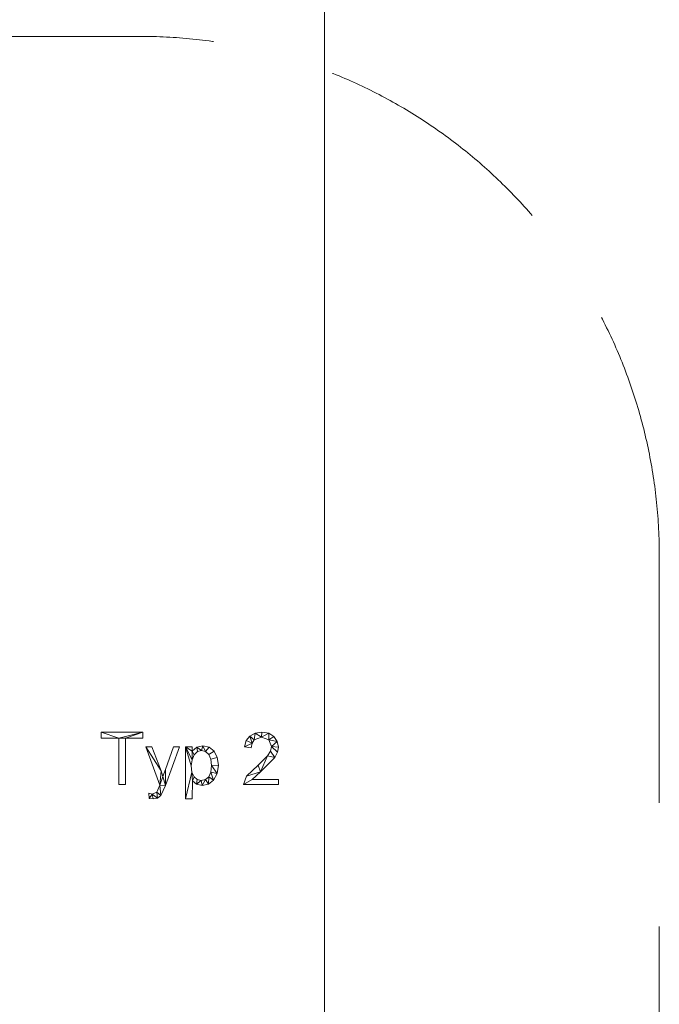
# Model space of a CAD drawing. Units: millimetres. Extents: x -18655 to 18594, y -14473 to 15324.
# Drawn here: x -7885 to -6654, y -1777 to 119 of the extents above; entities that cross this region are included whole.
import ezdxf

# ---------------------------------------------------------------- set-up
doc = ezdxf.new("R2010")
doc.units = ezdxf.units.MM
doc.linetypes.add('Hidden', pattern=[714.375, 476.25, -238.125])
for name, color, linetype, lineweight in [('A-DETL-____-OTLN', 90, 'Continuous', 9), ('A-FLOR-____-OTLN', 192, 'Continuous', 9), ('A-GENM-____-OTLN', 13, 'Continuous', 9)]:
    doc.layers.add(name, color=color, linetype=linetype, lineweight=lineweight)

msp = doc.modelspace()

# ---------------------------------------------------------------- linework, layer by layer
at = {"layer": 'A-DETL-____-OTLN', "linetype": 'Hidden'}
for p, q in [((-7653.6, 86.7), (-9946, 86.7)), ((-6653.6, -913.3), (-6653.6, -8363.3))]:
    msp.add_line(p, q, dxfattribs=at)
msp.add_arc((-7653.6, -913.3), 1000, 0, 90, dxfattribs=at)

# ---------------------------------------------------------------- meshes
at = {"layer": 'A-FLOR-____-OTLN'}
mesh = msp.add_polyface(dxfattribs=at)
corners = [(-7297.9, 484, -400), (-7297.9, -8113.3, -400), (-10063.6, -8113.3, -400), (-10063.6, 484, -400)]
mesh.append_faces([[corners[k] for k in face] for face in [(3, 0, 1, 2)]])
mesh = msp.add_polyface(dxfattribs=at)
corners = [(-7297.9, 484), (-10063.6, 484), (-10063.6, -8113.3), (-7297.9, -8113.3)]
mesh.append_faces([[corners[k] for k in face] for face in [(2, 3, 0, 1)]])
mesh = msp.add_polyface(dxfattribs=at)
corners = [(-7297.9, -8113.3, -400), (-7297.9, 484, -400), (-7297.9, 484), (-7297.9, -8113.3)]
mesh.append_faces([[corners[k] for k in face] for face in [(0, 1, 2, 3)]])
at = {"layer": 'A-GENM-____-OTLN'}
mesh = msp.add_polyface(dxfattribs=at)
corners = [(-7647.5, -1264.5, 10), (-7647.5, -1253.3, 10), (-7727.6, -1253.3, 10), (-7727.6, -1264.5, 10), (-7694, -1264.5, 10), (-7694, -1353.9, 10), (-7681, -1353.9, 10), (-7681, -1264.5, 10)]
mesh.append_faces([[corners[k] for k in face] for face in [(1, 7, 0)]], dxfattribs={"vtx0": -1})
mesh.append_faces([[corners[k] for k in face] for face in [(4, 7, 1, 2)]], dxfattribs={"vtx0": -1, "vtx1": -1, "vtx3": -1})
mesh.append_faces([[corners[k] for k in face] for face in [(3, 4, 2)]], dxfattribs={"vtx1": -1})
mesh.append_faces([[corners[k] for k in face] for face in [(5, 6, 7, 4)]], dxfattribs={"vtx2": -1})
mesh = msp.add_polyface(dxfattribs=at)
corners = [(-7647.5, -1264.5), (-7681, -1264.5), (-7681, -1353.9), (-7694, -1353.9), (-7694, -1264.5), (-7727.6, -1264.5), (-7727.6, -1253.3), (-7647.5, -1253.3)]
mesh.append_faces([[corners[k] for k in face] for face in [(6, 7, 4, 5)]], dxfattribs={"vtx1": -1})
mesh.append_faces([[corners[k] for k in face] for face in [(7, 0, 1, 4)]], dxfattribs={"vtx2": -1, "vtx3": -1})
mesh.append_faces([[corners[k] for k in face] for face in [(1, 2, 3, 4)]], dxfattribs={"vtx3": -1})
mesh = msp.add_polyface(dxfattribs=at)
corners = [(-7727.6, -1264.5, 10), (-7727.6, -1253.3, 10), (-7727.6, -1253.3), (-7727.6, -1264.5)]
mesh.append_faces([[corners[k] for k in face] for face in [(0, 1, 2, 3)]])
mesh = msp.add_polyface(dxfattribs=at)
corners = [(-7727.6, -1253.3, 10), (-7647.5, -1253.3, 10), (-7647.5, -1253.3), (-7727.6, -1253.3)]
mesh.append_faces([[corners[k] for k in face] for face in [(3, 0, 1, 2)]])
mesh = msp.add_polyface(dxfattribs=at)
corners = [(-7694, -1264.5, 10), (-7727.6, -1264.5, 10), (-7727.6, -1264.5), (-7694, -1264.5)]
mesh.append_faces([[corners[k] for k in face] for face in [(3, 0, 1, 2)]])
mesh = msp.add_polyface(dxfattribs=at)
corners = [(-7694, -1353.9, 10), (-7694, -1264.5, 10), (-7694, -1264.5), (-7694, -1353.9)]
mesh.append_faces([[corners[k] for k in face] for face in [(3, 0, 1, 2)]])
mesh = msp.add_polyface(dxfattribs=at)
corners = [(-7647.5, -1264.5, 10), (-7681, -1264.5, 10), (-7681, -1264.5), (-7647.5, -1264.5)]
mesh.append_faces([[corners[k] for k in face] for face in [(3, 0, 1, 2)]])
mesh = msp.add_polyface(dxfattribs=at)
corners = [(-7681, -1264.5, 10), (-7681, -1353.9, 10), (-7681, -1353.9), (-7681, -1264.5)]
mesh.append_faces([[corners[k] for k in face] for face in [(3, 0, 1, 2)]])
mesh = msp.add_polyface(dxfattribs=at)
corners = [(-7647.5, -1253.3, 10), (-7647.5, -1264.5, 10), (-7647.5, -1264.5), (-7647.5, -1253.3)]
mesh.append_faces([[corners[k] for k in face] for face in [(0, 1, 2, 3)]])
mesh = msp.add_polyface(dxfattribs=at)
corners = [(-7386.7, -1353.9, 10), (-7386.7, -1344.6, 10), (-7437, -1344.6, 10), (-7421.3, -1329.7, 10), (-7393.7, -1302, 10), (-7388.4, -1291.9, 10), (-7386.7, -1282, 10), (-7388.8, -1271, 10), (-7395.1, -1261.7, 10), (-7405.2, -1255.4, 10), (-7418.6, -1253.3, 10), (-7431.4, -1255.1, 10), (-7441.6, -1260.6, 10), (-7448.7, -1269.5, 10), (-7451.9, -1281.7, 10), (-7438.8, -1283.1, 10), (-7437.4, -1274.2, 10), (-7433.1, -1267.8, 10), (-7419, -1262.6, 10), (-7405.2, -1267.8, 10), (-7399.7, -1280.8, 10), (-7401.7, -1289.9, 10), (-7407.7, -1299, 10), (-7425.6, -1316.5, 10), (-7447.7, -1338.2, 10), (-7453.7, -1353.9, 10)]
mesh.append_faces([[corners[k] for k in face] for face in [(2, 25, 0, 1), (16, 13, 14, 15)]], dxfattribs={"vtx0": -1})
mesh.append_faces([[corners[k] for k in face] for face in [(10, 18, 9), (12, 17, 11)]], dxfattribs={"vtx0": -1, "vtx1": -1})
mesh.append_faces([[corners[k] for k in face] for face in [(5, 20, 21, 4), (20, 5, 6), (7, 19, 20, 6), (19, 7, 8), (9, 18, 19, 8), (11, 17, 18, 10)]], dxfattribs={"vtx0": -1, "vtx2": -1})
mesh.append_faces([[corners[k] for k in face] for face in [(21, 22, 4), (23, 24, 3)]], dxfattribs={"vtx1": -1, "vtx2": -1})
mesh.append_faces([[corners[k] for k in face] for face in [(24, 25, 2, 3), (22, 23, 3, 4), (12, 13, 16, 17)]], dxfattribs={"vtx1": -1, "vtx3": -1})
mesh = msp.add_polyface(dxfattribs=at)
corners = [(-7386.7, -1353.9), (-7453.7, -1353.9), (-7447.7, -1338.2), (-7425.6, -1316.5), (-7407.7, -1299), (-7401.7, -1289.9), (-7399.7, -1280.8), (-7405.2, -1267.8), (-7419, -1262.6), (-7433.1, -1267.8), (-7437.4, -1274.2), (-7438.8, -1283.1), (-7451.9, -1281.7), (-7448.7, -1269.5), (-7441.6, -1260.6), (-7431.4, -1255.1), (-7418.6, -1253.3), (-7405.2, -1255.4), (-7395.1, -1261.7), (-7388.8, -1271), (-7386.7, -1282), (-7388.4, -1291.9), (-7393.7, -1302), (-7421.3, -1329.7), (-7437, -1344.6), (-7386.7, -1344.6)]
mesh.append_faces([[corners[k] for k in face] for face in [(12, 10, 11)]], dxfattribs={"vtx0": -1})
mesh.append_faces([[corners[k] for k in face] for face in [(10, 14, 9)]], dxfattribs={"vtx0": -1, "vtx1": -1})
mesh.append_faces([[corners[k] for k in face] for face in [(8, 16, 17, 7), (7, 17, 18), (19, 6, 7, 18), (9, 14, 15, 8), (8, 15, 16), (2, 23, 24, 1)]], dxfattribs={"vtx0": -1, "vtx2": -1})
mesh.append_faces([[corners[k] for k in face] for face in [(6, 19, 20, 21)]], dxfattribs={"vtx0": -1, "vtx3": -1})
mesh.append_faces([[corners[k] for k in face] for face in [(13, 14, 10, 12), (3, 4, 23, 2)]], dxfattribs={"vtx1": -1, "vtx2": -1})
mesh.append_faces([[corners[k] for k in face] for face in [(5, 6, 21, 22), (4, 5, 22, 23)]], dxfattribs={"vtx1": -1, "vtx3": -1})
mesh.append_faces([[corners[k] for k in face] for face in [(24, 25, 0, 1)]], dxfattribs={"vtx3": -1})
mesh = msp.add_polyface(dxfattribs=at)
corners = [(-7451.9, -1281.7, 10), (-7448.7, -1269.5, 10), (-7448.7, -1269.5), (-7451.9, -1281.7)]
mesh.append_faces([[corners[k] for k in face] for face in [(0, 1, 2, 3)]])
mesh = msp.add_polyface(dxfattribs=at)
corners = [(-7448.7, -1269.5, 10), (-7441.6, -1260.6, 10), (-7441.6, -1260.6), (-7448.7, -1269.5)]
mesh.append_faces([[corners[k] for k in face] for face in [(0, 1, 2, 3)]])
mesh = msp.add_polyface(dxfattribs=at)
corners = [(-7441.6, -1260.6, 10), (-7431.4, -1255.1, 10), (-7431.4, -1255.1), (-7441.6, -1260.6)]
mesh.append_faces([[corners[k] for k in face] for face in [(0, 1, 2, 3)]])
mesh = msp.add_polyface(dxfattribs=at)
corners = [(-7433.1, -1267.8, 10), (-7437.4, -1274.2, 10), (-7437.4, -1274.2), (-7433.1, -1267.8)]
mesh.append_faces([[corners[k] for k in face] for face in [(0, 1, 2, 3)]])
mesh = msp.add_polyface(dxfattribs=at)
corners = [(-7419, -1262.6, 10), (-7433.1, -1267.8, 10), (-7433.1, -1267.8), (-7419, -1262.6)]
mesh.append_faces([[corners[k] for k in face] for face in [(0, 1, 2, 3)]])
mesh = msp.add_polyface(dxfattribs=at)
corners = [(-7431.4, -1255.1, 10), (-7418.6, -1253.3, 10), (-7418.6, -1253.3), (-7431.4, -1255.1)]
mesh.append_faces([[corners[k] for k in face] for face in [(3, 0, 1, 2)]])
mesh = msp.add_polyface(dxfattribs=at)
corners = [(-7405.2, -1267.8, 10), (-7419, -1262.6, 10), (-7419, -1262.6), (-7405.2, -1267.8)]
mesh.append_faces([[corners[k] for k in face] for face in [(0, 1, 2, 3)]])
mesh = msp.add_polyface(dxfattribs=at)
corners = [(-7418.6, -1253.3, 10), (-7405.2, -1255.4, 10), (-7405.2, -1255.4), (-7418.6, -1253.3)]
mesh.append_faces([[corners[k] for k in face] for face in [(3, 0, 1, 2)]])
mesh = msp.add_polyface(dxfattribs=at)
corners = [(-7405.2, -1255.4, 10), (-7395.1, -1261.7, 10), (-7395.1, -1261.7), (-7405.2, -1255.4)]
mesh.append_faces([[corners[k] for k in face] for face in [(0, 1, 2, 3)]])
mesh = msp.add_polyface(dxfattribs=at)
corners = [(-7399.7, -1280.8, 10), (-7405.2, -1267.8, 10), (-7405.2, -1267.8), (-7399.7, -1280.8)]
mesh.append_faces([[corners[k] for k in face] for face in [(0, 1, 2, 3)]])
mesh = msp.add_polyface(dxfattribs=at)
corners = [(-7395.1, -1261.7, 10), (-7388.8, -1271, 10), (-7388.8, -1271), (-7395.1, -1261.7)]
mesh.append_faces([[corners[k] for k in face] for face in [(0, 1, 2, 3)]])
mesh = msp.add_polyface(dxfattribs=at)
corners = [(-7576.7, -1281.2, 10), (-7588.5, -1281.2, 10), (-7604.1, -1324.8, 10), (-7609, -1338.5, 10), (-7612.4, -1327.5, 10), (-7630.1, -1281.2, 10), (-7641.9, -1281.2, 10), (-7614.9, -1355, 10), (-7620.8, -1368.5, 10), (-7629.7, -1372.5, 10), (-7636.3, -1370.6, 10), (-7635.1, -1380.7, 10), (-7627.5, -1381.8, 10), (-7619.2, -1380.2, 10), (-7613.1, -1375.3, 10), (-7604, -1355.8, 10)]
mesh.append_faces([[corners[k] for k in face] for face in [(11, 9, 10)]], dxfattribs={"vtx0": -1})
mesh.append_faces([[corners[k] for k in face] for face in [(3, 7, 15, 2)]], dxfattribs={"vtx0": -1, "vtx1": -1, "vtx2": -1})
mesh.append_faces([[corners[k] for k in face] for face in [(7, 3, 4, 6)]], dxfattribs={"vtx0": -1, "vtx2": -1})
mesh.append_faces([[corners[k] for k in face] for face in [(5, 6, 4)]], dxfattribs={"vtx1": -1})
mesh.append_faces([[corners[k] for k in face] for face in [(12, 13, 9, 11)]], dxfattribs={"vtx1": -1, "vtx2": -1})
mesh.append_faces([[corners[k] for k in face] for face in [(7, 8, 14, 15), (13, 14, 8, 9)]], dxfattribs={"vtx1": -1, "vtx3": -1})
mesh.append_faces([[corners[k] for k in face] for face in [(0, 1, 2, 15)]], dxfattribs={"vtx2": -1})
mesh = msp.add_polyface(dxfattribs=at)
corners = [(-7576.7, -1281.2), (-7604, -1355.8), (-7613.1, -1375.3), (-7619.2, -1380.2), (-7627.5, -1381.8), (-7635.1, -1380.7), (-7636.3, -1370.6), (-7629.7, -1372.5), (-7620.8, -1368.5), (-7614.9, -1355), (-7641.9, -1281.2), (-7630.1, -1281.2), (-7612.4, -1327.5), (-7609, -1338.5), (-7604.1, -1324.8), (-7588.5, -1281.2)]
mesh.append_faces([[corners[k] for k in face] for face in [(12, 9, 10, 11), (7, 4, 5, 6)]], dxfattribs={"vtx0": -1})
mesh.append_faces([[corners[k] for k in face] for face in [(1, 13, 14), (9, 12, 13)]], dxfattribs={"vtx0": -1, "vtx2": -1})
mesh.append_faces([[corners[k] for k in face] for face in [(1, 2, 9, 13)]], dxfattribs={"vtx1": -1, "vtx2": -1, "vtx3": -1})
mesh.append_faces([[corners[k] for k in face] for face in [(2, 3, 8, 9), (3, 4, 7, 8)]], dxfattribs={"vtx1": -1, "vtx3": -1})
mesh.append_faces([[corners[k] for k in face] for face in [(14, 15, 0, 1)]], dxfattribs={"vtx3": -1})
mesh = msp.add_polyface(dxfattribs=at)
corners = [(-7614.9, -1355, 10), (-7641.9, -1281.2, 10), (-7641.9, -1281.2), (-7614.9, -1355)]
mesh.append_faces([[corners[k] for k in face] for face in [(0, 1, 2, 3)]])
mesh = msp.add_polyface(dxfattribs=at)
corners = [(-7641.9, -1281.2, 10), (-7630.1, -1281.2, 10), (-7630.1, -1281.2), (-7641.9, -1281.2)]
mesh.append_faces([[corners[k] for k in face] for face in [(0, 1, 2, 3)]])
mesh = msp.add_polyface(dxfattribs=at)
corners = [(-7630.1, -1281.2, 10), (-7612.4, -1327.5, 10), (-7612.4, -1327.5), (-7630.1, -1281.2)]
mesh.append_faces([[corners[k] for k in face] for face in [(0, 1, 2, 3)]])
mesh = msp.add_polyface(dxfattribs=at)
corners = [(-7604.1, -1324.8, 10), (-7588.5, -1281.2, 10), (-7588.5, -1281.2), (-7604.1, -1324.8)]
mesh.append_faces([[corners[k] for k in face] for face in [(0, 1, 2, 3)]])
mesh = msp.add_polyface(dxfattribs=at)
corners = [(-7576.7, -1281.2, 10), (-7604, -1355.8, 10), (-7604, -1355.8), (-7576.7, -1281.2)]
mesh.append_faces([[corners[k] for k in face] for face in [(3, 0, 1, 2)]])
mesh = msp.add_polyface(dxfattribs=at)
corners = [(-7588.5, -1281.2, 10), (-7576.7, -1281.2, 10), (-7576.7, -1281.2), (-7588.5, -1281.2)]
mesh.append_faces([[corners[k] for k in face] for face in [(0, 1, 2, 3)]])
mesh = msp.add_polyface(dxfattribs=at)
corners = [(-7552.3, -1290, 10), (-7552.5, -1281.2, 10), (-7565.5, -1281.2, 10), (-7565.5, -1381.8, 10), (-7552.5, -1381.8, 10), (-7552.1, -1347.2, 10), (-7544, -1353.6, 10), (-7533.5, -1355.7, 10), (-7521.4, -1353.1, 10), (-7511.3, -1345.3, 10), (-7504.4, -1332.9, 10), (-7502.2, -1317, 10), (-7504.2, -1301.8, 10), (-7510.2, -1289.8, 10), (-7519.7, -1282, 10), (-7532.1, -1279.4, 10), (-7543.8, -1282, 10), (-7535, -1346.4, 10), (-7542.8, -1344.6, 10), (-7549, -1339.3, 10), (-7553, -1330.4, 10), (-7554.3, -1318.2, 10), (-7552.9, -1306.4, 10), (-7548.7, -1296.9, 10), (-7542.3, -1290.7, 10), (-7534.4, -1288.7, 10), (-7526.8, -1290.5, 10), (-7520.6, -1296.1, 10), (-7516.6, -1305, 10), (-7515.2, -1317.2, 10), (-7516.6, -1329.9, 10), (-7520.8, -1339.1, 10), (-7527.2, -1344.6, 10)]
mesh.append_faces([[corners[k] for k in face] for face in [(2, 0, 1)]], dxfattribs={"vtx0": -1})
mesh.append_faces([[corners[k] for k in face] for face in [(32, 8, 31), (11, 29, 10), (22, 2, 21)]], dxfattribs={"vtx0": -1, "vtx1": -1})
mesh.append_faces([[corners[k] for k in face] for face in [(0, 2, 22, 23)]], dxfattribs={"vtx0": -1, "vtx1": -1, "vtx3": -1})
mesh.append_faces([[corners[k] for k in face] for face in [(31, 8, 9, 30), (30, 9, 10, 29), (3, 20, 21, 2), (28, 12, 13, 27), (27, 13, 14, 26), (0, 23, 24, 16)]], dxfattribs={"vtx0": -1, "vtx2": -1})
mesh.append_faces([[corners[k] for k in face] for face in [(19, 20, 5), (14, 15, 26), (24, 25, 16)]], dxfattribs={"vtx1": -1, "vtx2": -1})
mesh.append_faces([[corners[k] for k in face] for face in [(7, 8, 32, 17), (6, 7, 17, 18), (5, 6, 18, 19), (11, 12, 28, 29), (15, 16, 25, 26)]], dxfattribs={"vtx1": -1, "vtx3": -1})
mesh.append_faces([[corners[k] for k in face] for face in [(3, 4, 5, 20)]], dxfattribs={"vtx2": -1, "vtx3": -1})
mesh = msp.add_polyface(dxfattribs=at)
corners = [(-7552.3, -1290), (-7543.8, -1282), (-7532.1, -1279.4), (-7519.7, -1282), (-7510.2, -1289.8), (-7504.2, -1301.8), (-7502.2, -1317), (-7504.4, -1332.9), (-7511.3, -1345.3), (-7521.4, -1353.1), (-7533.5, -1355.7), (-7544, -1353.6), (-7552.1, -1347.2), (-7552.5, -1381.8), (-7565.5, -1381.8), (-7565.5, -1281.2), (-7552.5, -1281.2), (-7535, -1346.4), (-7527.2, -1344.6), (-7520.8, -1339.1), (-7516.6, -1329.9), (-7515.2, -1317.2), (-7516.6, -1305), (-7520.6, -1296.1), (-7526.8, -1290.5), (-7534.4, -1288.7), (-7542.3, -1290.7), (-7548.7, -1296.9), (-7552.9, -1306.4), (-7554.3, -1318.2), (-7553, -1330.4), (-7549, -1339.3), (-7542.8, -1344.6)]
mesh.append_faces([[corners[k] for k in face] for face in [(28, 0, 27), (9, 19, 8), (31, 12, 30)]], dxfattribs={"vtx0": -1, "vtx1": -1})
mesh.append_faces([[corners[k] for k in face] for face in [(22, 5, 6, 21), (15, 28, 29), (7, 20, 21, 6), (8, 19, 20, 7), (12, 31, 32, 11), (11, 32, 17)]], dxfattribs={"vtx0": -1, "vtx2": -1})
mesh.append_faces([[corners[k] for k in face] for face in [(23, 24, 3, 4), (24, 25, 2, 3), (22, 23, 4, 5), (1, 2, 25, 26), (26, 27, 0, 1), (18, 19, 9, 10), (17, 18, 10, 11), (29, 30, 14, 15)]], dxfattribs={"vtx1": -1, "vtx3": -1})
mesh.append_faces([[corners[k] for k in face] for face in [(15, 16, 0, 28), (12, 13, 14, 30)]], dxfattribs={"vtx2": -1, "vtx3": -1})
mesh = msp.add_polyface(dxfattribs=at)
corners = [(-7565.5, -1281.2, 10), (-7552.5, -1281.2, 10), (-7552.5, -1281.2), (-7565.5, -1281.2)]
mesh.append_faces([[corners[k] for k in face] for face in [(0, 1, 2, 3)]])
mesh = msp.add_polyface(dxfattribs=at)
corners = [(-7565.5, -1381.8, 10), (-7565.5, -1281.2, 10), (-7565.5, -1281.2), (-7565.5, -1381.8)]
mesh.append_faces([[corners[k] for k in face] for face in [(0, 1, 2, 3)]])
mesh = msp.add_polyface(dxfattribs=at)
corners = [(-7552.5, -1281.2, 10), (-7552.3, -1290, 10), (-7552.3, -1290), (-7552.5, -1281.2)]
mesh.append_faces([[corners[k] for k in face] for face in [(0, 1, 2, 3)]])
mesh = msp.add_polyface(dxfattribs=at)
corners = [(-7552.3, -1290, 10), (-7543.8, -1282, 10), (-7543.8, -1282), (-7552.3, -1290)]
mesh.append_faces([[corners[k] for k in face] for face in [(3, 0, 1, 2)]])
mesh = msp.add_polyface(dxfattribs=at)
corners = [(-7543.8, -1282, 10), (-7532.1, -1279.4, 10), (-7532.1, -1279.4), (-7543.8, -1282)]
mesh.append_faces([[corners[k] for k in face] for face in [(0, 1, 2, 3)]])
mesh = msp.add_polyface(dxfattribs=at)
corners = [(-7534.4, -1288.7, 10), (-7542.3, -1290.7, 10), (-7542.3, -1290.7), (-7534.4, -1288.7)]
mesh.append_faces([[corners[k] for k in face] for face in [(0, 1, 2, 3)]])
mesh = msp.add_polyface(dxfattribs=at)
corners = [(-7526.8, -1290.5, 10), (-7534.4, -1288.7, 10), (-7534.4, -1288.7), (-7526.8, -1290.5)]
mesh.append_faces([[corners[k] for k in face] for face in [(3, 0, 1, 2)]])
mesh = msp.add_polyface(dxfattribs=at)
corners = [(-7532.1, -1279.4, 10), (-7519.7, -1282, 10), (-7519.7, -1282), (-7532.1, -1279.4)]
mesh.append_faces([[corners[k] for k in face] for face in [(0, 1, 2, 3)]])
mesh = msp.add_polyface(dxfattribs=at)
corners = [(-7519.7, -1282, 10), (-7510.2, -1289.8, 10), (-7510.2, -1289.8), (-7519.7, -1282)]
mesh.append_faces([[corners[k] for k in face] for face in [(0, 1, 2, 3)]])
mesh = msp.add_polyface(dxfattribs=at)
corners = [(-7438.8, -1283.1, 10), (-7451.9, -1281.7, 10), (-7451.9, -1281.7), (-7438.8, -1283.1)]
mesh.append_faces([[corners[k] for k in face] for face in [(3, 0, 1, 2)]])
mesh = msp.add_polyface(dxfattribs=at)
corners = [(-7437.4, -1274.2, 10), (-7438.8, -1283.1, 10), (-7438.8, -1283.1), (-7437.4, -1274.2)]
mesh.append_faces([[corners[k] for k in face] for face in [(3, 0, 1, 2)]])
mesh = msp.add_polyface(dxfattribs=at)
corners = [(-7401.7, -1289.9, 10), (-7399.7, -1280.8, 10), (-7399.7, -1280.8), (-7401.7, -1289.9)]
mesh.append_faces([[corners[k] for k in face] for face in [(0, 1, 2, 3)]])
mesh = msp.add_polyface(dxfattribs=at)
corners = [(-7388.8, -1271, 10), (-7386.7, -1282, 10), (-7386.7, -1282), (-7388.8, -1271)]
mesh.append_faces([[corners[k] for k in face] for face in [(3, 0, 1, 2)]])
mesh = msp.add_polyface(dxfattribs=at)
corners = [(-7386.7, -1282, 10), (-7388.4, -1291.9, 10), (-7388.4, -1291.9), (-7386.7, -1282)]
mesh.append_faces([[corners[k] for k in face] for face in [(0, 1, 2, 3)]])
mesh = msp.add_polyface(dxfattribs=at)
corners = [(-7552.9, -1306.4, 10), (-7554.3, -1318.2, 10), (-7554.3, -1318.2), (-7552.9, -1306.4)]
mesh.append_faces([[corners[k] for k in face] for face in [(0, 1, 2, 3)]])
mesh = msp.add_polyface(dxfattribs=at)
corners = [(-7548.7, -1296.9, 10), (-7552.9, -1306.4, 10), (-7552.9, -1306.4), (-7548.7, -1296.9)]
mesh.append_faces([[corners[k] for k in face] for face in [(0, 1, 2, 3)]])
mesh = msp.add_polyface(dxfattribs=at)
corners = [(-7542.3, -1290.7, 10), (-7548.7, -1296.9, 10), (-7548.7, -1296.9), (-7542.3, -1290.7)]
mesh.append_faces([[corners[k] for k in face] for face in [(0, 1, 2, 3)]])
mesh = msp.add_polyface(dxfattribs=at)
corners = [(-7520.6, -1296.1, 10), (-7526.8, -1290.5, 10), (-7526.8, -1290.5), (-7520.6, -1296.1)]
mesh.append_faces([[corners[k] for k in face] for face in [(3, 0, 1, 2)]])
mesh = msp.add_polyface(dxfattribs=at)
corners = [(-7516.6, -1305, 10), (-7520.6, -1296.1, 10), (-7520.6, -1296.1), (-7516.6, -1305)]
mesh.append_faces([[corners[k] for k in face] for face in [(3, 0, 1, 2)]])
mesh = msp.add_polyface(dxfattribs=at)
corners = [(-7515.2, -1317.2, 10), (-7516.6, -1305, 10), (-7516.6, -1305), (-7515.2, -1317.2)]
mesh.append_faces([[corners[k] for k in face] for face in [(0, 1, 2, 3)]])
mesh = msp.add_polyface(dxfattribs=at)
corners = [(-7510.2, -1289.8, 10), (-7504.2, -1301.8, 10), (-7504.2, -1301.8), (-7510.2, -1289.8)]
mesh.append_faces([[corners[k] for k in face] for face in [(3, 0, 1, 2)]])
mesh = msp.add_polyface(dxfattribs=at)
corners = [(-7504.2, -1301.8, 10), (-7502.2, -1317, 10), (-7502.2, -1317), (-7504.2, -1301.8)]
mesh.append_faces([[corners[k] for k in face] for face in [(0, 1, 2, 3)]])
mesh = msp.add_polyface(dxfattribs=at)
corners = [(-7425.6, -1316.5, 10), (-7407.7, -1299, 10), (-7407.7, -1299), (-7425.6, -1316.5)]
mesh.append_faces([[corners[k] for k in face] for face in [(0, 1, 2, 3)]])
mesh = msp.add_polyface(dxfattribs=at)
corners = [(-7393.7, -1302, 10), (-7421.3, -1329.7, 10), (-7421.3, -1329.7), (-7393.7, -1302)]
mesh.append_faces([[corners[k] for k in face] for face in [(0, 1, 2, 3)]])
mesh = msp.add_polyface(dxfattribs=at)
corners = [(-7407.7, -1299, 10), (-7401.7, -1289.9, 10), (-7401.7, -1289.9), (-7407.7, -1299)]
mesh.append_faces([[corners[k] for k in face] for face in [(0, 1, 2, 3)]])
mesh = msp.add_polyface(dxfattribs=at)
corners = [(-7388.4, -1291.9, 10), (-7393.7, -1302, 10), (-7393.7, -1302), (-7388.4, -1291.9)]
mesh.append_faces([[corners[k] for k in face] for face in [(0, 1, 2, 3)]])
mesh = msp.add_polyface(dxfattribs=at)
corners = [(-7609, -1338.5, 10), (-7604.1, -1324.8, 10), (-7604.1, -1324.8), (-7609, -1338.5)]
mesh.append_faces([[corners[k] for k in face] for face in [(0, 1, 2, 3)]])
mesh = msp.add_polyface(dxfattribs=at)
corners = [(-7554.3, -1318.2, 10), (-7553, -1330.4, 10), (-7553, -1330.4), (-7554.3, -1318.2)]
mesh.append_faces([[corners[k] for k in face] for face in [(3, 0, 1, 2)]])
mesh = msp.add_polyface(dxfattribs=at)
corners = [(-7516.6, -1329.9, 10), (-7515.2, -1317.2, 10), (-7515.2, -1317.2), (-7516.6, -1329.9)]
mesh.append_faces([[corners[k] for k in face] for face in [(0, 1, 2, 3)]])
mesh = msp.add_polyface(dxfattribs=at)
corners = [(-7502.2, -1317, 10), (-7504.4, -1332.9, 10), (-7504.4, -1332.9), (-7502.2, -1317)]
mesh.append_faces([[corners[k] for k in face] for face in [(0, 1, 2, 3)]])
mesh = msp.add_polyface(dxfattribs=at)
corners = [(-7447.7, -1338.2, 10), (-7425.6, -1316.5, 10), (-7425.6, -1316.5), (-7447.7, -1338.2)]
mesh.append_faces([[corners[k] for k in face] for face in [(3, 0, 1, 2)]])
mesh = msp.add_polyface(dxfattribs=at)
corners = [(-7612.4, -1327.5, 10), (-7609, -1338.5, 10), (-7609, -1338.5), (-7612.4, -1327.5)]
mesh.append_faces([[corners[k] for k in face] for face in [(0, 1, 2, 3)]])
mesh = msp.add_polyface(dxfattribs=at)
corners = [(-7553, -1330.4, 10), (-7549, -1339.3, 10), (-7549, -1339.3), (-7553, -1330.4)]
mesh.append_faces([[corners[k] for k in face] for face in [(0, 1, 2, 3)]])
mesh = msp.add_polyface(dxfattribs=at)
corners = [(-7549, -1339.3, 10), (-7542.8, -1344.6, 10), (-7542.8, -1344.6), (-7549, -1339.3)]
mesh.append_faces([[corners[k] for k in face] for face in [(3, 0, 1, 2)]])
mesh = msp.add_polyface(dxfattribs=at)
corners = [(-7542.8, -1344.6, 10), (-7535, -1346.4, 10), (-7535, -1346.4), (-7542.8, -1344.6)]
mesh.append_faces([[corners[k] for k in face] for face in [(3, 0, 1, 2)]])
mesh = msp.add_polyface(dxfattribs=at)
corners = [(-7535, -1346.4, 10), (-7527.2, -1344.6, 10), (-7527.2, -1344.6), (-7535, -1346.4)]
mesh.append_faces([[corners[k] for k in face] for face in [(3, 0, 1, 2)]])
mesh = msp.add_polyface(dxfattribs=at)
corners = [(-7527.2, -1344.6, 10), (-7520.8, -1339.1, 10), (-7520.8, -1339.1), (-7527.2, -1344.6)]
mesh.append_faces([[corners[k] for k in face] for face in [(3, 0, 1, 2)]])
mesh = msp.add_polyface(dxfattribs=at)
corners = [(-7511.3, -1345.3, 10), (-7521.4, -1353.1, 10), (-7521.4, -1353.1), (-7511.3, -1345.3)]
mesh.append_faces([[corners[k] for k in face] for face in [(0, 1, 2, 3)]])
mesh = msp.add_polyface(dxfattribs=at)
corners = [(-7520.8, -1339.1, 10), (-7516.6, -1329.9, 10), (-7516.6, -1329.9), (-7520.8, -1339.1)]
mesh.append_faces([[corners[k] for k in face] for face in [(0, 1, 2, 3)]])
mesh = msp.add_polyface(dxfattribs=at)
corners = [(-7504.4, -1332.9, 10), (-7511.3, -1345.3, 10), (-7511.3, -1345.3), (-7504.4, -1332.9)]
mesh.append_faces([[corners[k] for k in face] for face in [(0, 1, 2, 3)]])
mesh = msp.add_polyface(dxfattribs=at)
corners = [(-7453.7, -1353.9, 10), (-7447.7, -1338.2, 10), (-7447.7, -1338.2), (-7453.7, -1353.9)]
mesh.append_faces([[corners[k] for k in face] for face in [(0, 1, 2, 3)]])
mesh = msp.add_polyface(dxfattribs=at)
corners = [(-7421.3, -1329.7, 10), (-7437, -1344.6, 10), (-7437, -1344.6), (-7421.3, -1329.7)]
mesh.append_faces([[corners[k] for k in face] for face in [(0, 1, 2, 3)]])
mesh = msp.add_polyface(dxfattribs=at)
corners = [(-7437, -1344.6, 10), (-7386.7, -1344.6, 10), (-7386.7, -1344.6), (-7437, -1344.6)]
mesh.append_faces([[corners[k] for k in face] for face in [(3, 0, 1, 2)]])
mesh = msp.add_polyface(dxfattribs=at)
corners = [(-7386.7, -1344.6, 10), (-7386.7, -1353.9, 10), (-7386.7, -1353.9), (-7386.7, -1344.6)]
mesh.append_faces([[corners[k] for k in face] for face in [(3, 0, 1, 2)]])
mesh = msp.add_polyface(dxfattribs=at)
corners = [(-7681, -1353.9, 10), (-7694, -1353.9, 10), (-7694, -1353.9), (-7681, -1353.9)]
mesh.append_faces([[corners[k] for k in face] for face in [(0, 1, 2, 3)]])
mesh = msp.add_polyface(dxfattribs=at)
corners = [(-7620.8, -1368.5, 10), (-7614.9, -1355, 10), (-7614.9, -1355), (-7620.8, -1368.5)]
mesh.append_faces([[corners[k] for k in face] for face in [(0, 1, 2, 3)]])
mesh = msp.add_polyface(dxfattribs=at)
corners = [(-7604, -1355.8, 10), (-7613.1, -1375.3, 10), (-7613.1, -1375.3), (-7604, -1355.8)]
mesh.append_faces([[corners[k] for k in face] for face in [(3, 0, 1, 2)]])
mesh = msp.add_polyface(dxfattribs=at)
corners = [(-7552.1, -1347.2, 10), (-7552.5, -1381.8, 10), (-7552.5, -1381.8), (-7552.1, -1347.2)]
mesh.append_faces([[corners[k] for k in face] for face in [(0, 1, 2, 3)]])
mesh = msp.add_polyface(dxfattribs=at)
corners = [(-7544, -1353.6, 10), (-7552.1, -1347.2, 10), (-7552.1, -1347.2), (-7544, -1353.6)]
mesh.append_faces([[corners[k] for k in face] for face in [(3, 0, 1, 2)]])
mesh = msp.add_polyface(dxfattribs=at)
corners = [(-7533.5, -1355.7, 10), (-7544, -1353.6, 10), (-7544, -1353.6), (-7533.5, -1355.7)]
mesh.append_faces([[corners[k] for k in face] for face in [(0, 1, 2, 3)]])
mesh = msp.add_polyface(dxfattribs=at)
corners = [(-7521.4, -1353.1, 10), (-7533.5, -1355.7, 10), (-7533.5, -1355.7), (-7521.4, -1353.1)]
mesh.append_faces([[corners[k] for k in face] for face in [(3, 0, 1, 2)]])
mesh = msp.add_polyface(dxfattribs=at)
corners = [(-7386.7, -1353.9, 10), (-7453.7, -1353.9, 10), (-7453.7, -1353.9), (-7386.7, -1353.9)]
mesh.append_faces([[corners[k] for k in face] for face in [(0, 1, 2, 3)]])
mesh = msp.add_polyface(dxfattribs=at)
corners = [(-7635.1, -1380.7, 10), (-7636.3, -1370.6, 10), (-7636.3, -1370.6), (-7635.1, -1380.7)]
mesh.append_faces([[corners[k] for k in face] for face in [(3, 0, 1, 2)]])
mesh = msp.add_polyface(dxfattribs=at)
corners = [(-7636.3, -1370.6, 10), (-7629.7, -1372.5, 10), (-7629.7, -1372.5), (-7636.3, -1370.6)]
mesh.append_faces([[corners[k] for k in face] for face in [(0, 1, 2, 3)]])
mesh = msp.add_polyface(dxfattribs=at)
corners = [(-7627.5, -1381.8, 10), (-7635.1, -1380.7, 10), (-7635.1, -1380.7), (-7627.5, -1381.8)]
mesh.append_faces([[corners[k] for k in face] for face in [(0, 1, 2, 3)]])
mesh = msp.add_polyface(dxfattribs=at)
corners = [(-7629.7, -1372.5, 10), (-7620.8, -1368.5, 10), (-7620.8, -1368.5), (-7629.7, -1372.5)]
mesh.append_faces([[corners[k] for k in face] for face in [(0, 1, 2, 3)]])
mesh = msp.add_polyface(dxfattribs=at)
corners = [(-7619.2, -1380.2, 10), (-7627.5, -1381.8, 10), (-7627.5, -1381.8), (-7619.2, -1380.2)]
mesh.append_faces([[corners[k] for k in face] for face in [(3, 0, 1, 2)]])
mesh = msp.add_polyface(dxfattribs=at)
corners = [(-7613.1, -1375.3, 10), (-7619.2, -1380.2, 10), (-7619.2, -1380.2), (-7613.1, -1375.3)]
mesh.append_faces([[corners[k] for k in face] for face in [(0, 1, 2, 3)]])
mesh = msp.add_polyface(dxfattribs=at)
corners = [(-7552.5, -1381.8, 10), (-7565.5, -1381.8, 10), (-7565.5, -1381.8), (-7552.5, -1381.8)]
mesh.append_faces([[corners[k] for k in face] for face in [(0, 1, 2, 3)]])

doc.saveas('drawing.dxf')
